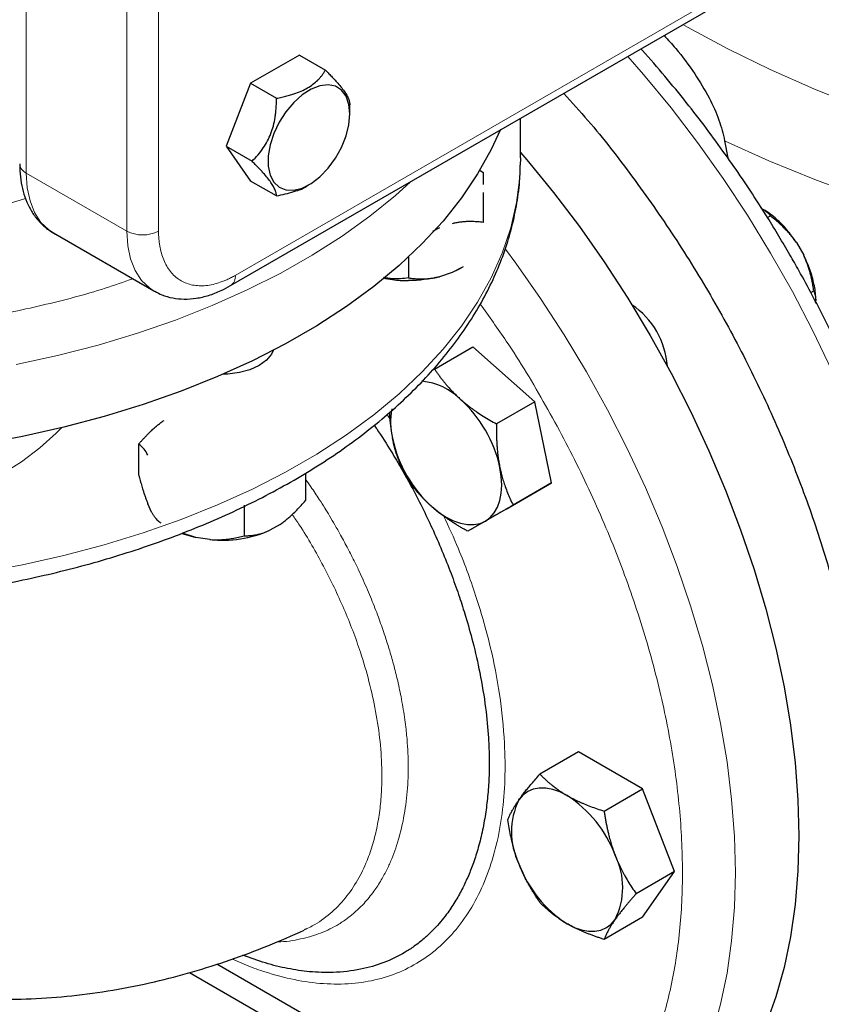
# Model space of a CAD drawing. Units: millimetres. Extents: x 0 to 420, y 0 to 297.
# Drawn here: x 352 to 357, y 99 to 105 of the extents above; entities that cross this region are included whole.
import ezdxf

# ---------------------------------------------------------------- set-up
doc = ezdxf.new("R2010")
doc.units = ezdxf.units.MM

msp = doc.modelspace()

# ---------------------------------------------------------------- linework, layer by layer
at = {"color": 8, "linetype": 'Continuous', "lineweight": 18}
for p, q in [((351.60659, 108.00116), (351.60659, 104.12259)), ((352.27834, 107.61336), (352.27834, 103.7348)), ((352.49047, 107.61336), (352.49047, 103.7348)), ((353.00313, 103.43875), (356.36188, 105.37772)), ((351.60659, 104.12259), (352.27834, 103.7348)), ((354.01746, 102.50877), (354.03551, 102.48019))]:
    msp.add_line(p, q, dxfattribs=at)
at = {"color": 7, "linetype": 'Continuous', "lineweight": 25}
for p, q in [((352.97205, 103.37007), (356.33081, 105.30904)), ((353.43159, 104.91091), (353.10499, 104.72237)), ((353.43159, 104.91091), (353.605, 104.8108)), ((353.10499, 104.72237), (352.94169, 104.30148)), ((353.10499, 104.72237), (353.27835, 104.62229)), ((353.76826, 104.51748), (353.76826, 104.57897)), ((354.90958, 104.22407), (354.90958, 104.48859)), ((356.27263, 104.33879), (356.29319, 104.22502)), ((352.94169, 104.30148), (353.10499, 104.06914)), ((352.94169, 104.30148), (353.11497, 104.20145)), ((354.90958, 104.22407), (354.90942, 104.20063)), ((354.63717, 104.14266), (354.65953, 104.12534)), ((353.27823, 103.96913), (353.10499, 104.06914)), ((353.48538, 104.03818), (353.49465, 104.04353)), ((356.55974, 103.82426), (356.57907, 103.83542)), ((354.3675, 103.75595), (354.3216, 103.73243)), ((351.78784, 103.72197), (352.45959, 103.33418)), ((356.75217, 103.65806), (356.80071, 103.574)), ((354.15953, 103.56085), (354.15953, 103.42126)), ((354.52569, 103.49661), (354.45157, 103.45735)), ((354.45157, 103.45735), (354.3675, 103.42933)), ((356.84821, 103.32414), (356.86774, 103.33542)), ((354.3344, 102.81245), (354.59116, 102.96068)), ((355.00521, 102.59353), (354.59116, 102.96068)), ((354.3344, 102.81245), (354.31776, 102.80284)), ((355.00521, 102.59353), (354.74845, 102.44531)), ((355.11616, 102.05135), (355.00521, 102.59353)), ((352.35706, 102.31009), (352.35706, 102.10595)), ((353.47241, 102.11554), (353.47241, 101.93342)), ((354.81305, 101.87631), (355.11616, 102.05135)), ((355.11616, 102.05135), (354.8594, 101.90313)), ((352.44433, 101.85668), (352.41921, 101.91081)), ((353.06417, 101.69775), (353.06417, 101.90188)), ((354.81305, 101.87631), (354.55629, 101.72809)), ((353.30261, 101.77416), (353.23397, 101.73453)), ((352.64502, 101.71397), (352.73844, 101.68689)), ((352.73844, 101.68689), (352.65043, 101.71599)), ((352.83221, 101.67239), (352.73844, 101.68689)), ((355.29549, 100.25284), (355.03873, 100.10461)), ((355.72415, 100.00538), (355.29549, 100.25284)), ((355.46739, 99.85715), (355.72415, 100.00538)), ((355.93848, 99.45296), (355.72415, 100.00538)), ((355.93848, 99.45296), (355.68172, 99.30474)), ((355.72415, 99.14801), (355.93848, 99.45296)), ((355.72415, 99.14801), (355.46739, 98.99979)), ((353.47857, 99.07086), (353.46296, 99.06335)), ((354.08146, 98.14074), (352.87981, 98.83444)), ((353.94004, 98.0591), (352.69607, 98.77723))]:
    msp.add_line(p, q, dxfattribs=at)
at = {"color": 8, "linetype": 'Continuous', "lineweight": 18, "flags": 128}
for points in [[(355.99389, 105.11455), (356.0243, 105.09731), (356.29448, 104.95218), (356.5764, 104.81469), (356.86941, 104.68516), (357.17285, 104.5639)], [(355.62536, 104.9018), (355.73125, 104.78047), (355.91475, 104.55772), (356.09193, 104.32626), (356.26218, 104.08692), (356.42489, 103.84052), (356.5795, 103.58795), (356.72545, 103.33007), (356.86224, 103.06781), (356.98939, 102.80208)], [(356.27263, 104.33879), (356.56899, 104.20458), (356.87587, 104.07849), (357.19262, 103.96082)], [(354.90942, 104.20063), (354.90464, 104.09579), (354.88271, 103.92518), (354.8433, 103.75563), (354.78656, 103.58772), (354.7127, 103.42205), (354.62196, 103.2592), (354.51467, 103.09973), (354.39121, 102.94422), (354.252, 102.7932), (354.09754, 102.6472), (353.92837, 102.50675), (353.74508, 102.37232), (353.54832, 102.2444), (353.33878, 102.12344), (353.11719, 102.00985), (352.88434, 101.90404), (352.64103, 101.80638), (352.38814, 101.71721), (352.12653, 101.63685), (351.85714, 101.56558), (351.58091, 101.50364), (351.29881, 101.45126)], [(354.17292, 104.06332), (354.07316, 103.97312), (353.90184, 103.83354), (353.71649, 103.70006), (353.51778, 103.57315), (353.30638, 103.45326), (353.08306, 103.34081), (352.84859, 103.2362), (352.6038, 103.13979), (352.34954, 103.05192), (352.08671, 102.9729), (351.81624, 102.903), (351.53907, 102.84248)], [(351.60659, 104.12259), (351.61289, 104.02455), (351.63165, 103.93577), (351.6625, 103.85806), (351.70481, 103.79302), (351.75771, 103.74195), (351.78784, 103.72197)], [(352.27834, 103.7348), (352.28464, 103.63675), (352.3034, 103.54797), (352.33425, 103.47027), (352.37656, 103.40522), (352.42946, 103.35416), (352.46381, 103.3318)], [(354.80787, 103.6144), (354.87817, 103.51926), (355.0433, 103.28361), (355.2008, 103.04112), (355.35009, 102.79266), (355.49062, 102.53914), (355.62188, 102.28149), (355.74339, 102.02065), (355.85471, 101.75757), (355.95543, 101.49321), (356.04518, 101.22853), (356.12364, 100.9645), (356.19052, 100.70209), (356.24558, 100.44225), (356.28861, 100.18592), (356.31946, 99.93405), (356.33801, 99.68756), (356.3442, 99.44734), (356.33801, 99.21426), (356.31946, 98.98919), (356.28861, 98.77294), (356.24558, 98.5663), (356.19052, 98.37002)], [(351.8411, 102.41905), (351.80615, 102.38281), (351.69776, 102.28459), (351.57494, 102.19219), (351.43865, 102.10633), (351.28991, 102.02765), (351.12986, 101.95675), (350.95972, 101.89417), (350.78077, 101.8404), (350.59439, 101.79583), (350.40199, 101.76081), (350.29673, 101.74604)]]:
    msp.add_lwpolyline(points, dxfattribs=at)
at = {"color": 7, "linetype": 'Continuous', "lineweight": 25, "flags": 128}
for points in [[(353.76826, 104.51748), (353.76186, 104.58172), (353.74297, 104.63557), (353.71246, 104.67651), (353.67176, 104.70262), (353.62279, 104.71269), (353.56782, 104.70625), (353.50942, 104.6836), (353.45034, 104.64579), (353.39332, 104.59459), (353.34104, 104.53241), (353.29594, 104.46213), (353.26013, 104.38706), (353.23528, 104.3107), (353.22256, 104.23662), (353.22256, 104.16829), (353.23528, 104.1089), (353.26013, 104.06123), (353.29594, 104.0275), (353.34104, 104.0093), (353.39332, 104.00748), (353.45034, 104.02211), (353.50942, 104.05252), (353.56782, 104.09729), (353.62279, 104.15431), (353.67176, 104.22093), (353.71246, 104.29403), (353.74297, 104.37019), (353.76186, 104.44586), (353.76826, 104.51748)], [(354.77413, 104.41412), (354.7127, 104.27942), (354.62196, 104.11657), (354.51467, 103.9571), (354.39121, 103.80159), (354.252, 103.65057), (354.09754, 103.50457), (353.92837, 103.36412), (353.74508, 103.22969), (353.54832, 103.10177), (353.33878, 102.98081), (353.11719, 102.86722), (352.88434, 102.76141), (352.64103, 102.66375), (352.38814, 102.57458), (352.12653, 102.49422), (351.85714, 102.42294), (351.58091, 102.36101), (351.29881, 102.30863)], [(354.90958, 104.26091), (354.95168, 104.21152), (355.13026, 103.99212), (355.30243, 103.76418), (355.46757, 103.52854), (355.62507, 103.28604), (355.77436, 103.03758), (355.91489, 102.78406), (356.04615, 102.52641), (356.16766, 102.26557), (356.27897, 102.00249), (356.37969, 101.73813), (356.46945, 101.47345), (356.54791, 101.20942), (356.61479, 100.94701), (356.66984, 100.68717), (356.71287, 100.43084), (356.74372, 100.17898), (356.76228, 99.93248), (356.76847, 99.69226)], [(354.51481, 103.48829), (354.49344, 103.47665), (354.45157, 103.45735)], [(353.25719, 102.9374), (353.2451, 102.91239), (353.21109, 102.87163), (353.16222, 102.83625), (353.10095, 102.80804), (353.03033, 102.78841), (352.95392, 102.77834), (352.92071, 102.7771)], [(354.67469, 101.79647), (354.70671, 101.82014), (354.73368, 101.85119), (354.75516, 101.88909), (354.77077, 101.93317), (354.78024, 101.9827), (354.78342, 102.03682), (354.78024, 102.09461), (354.77077, 102.15508)], [(354.31611, 101.89252), (354.36373, 101.85409), (354.41219, 101.82245), (354.46064, 101.79814), (354.50827, 101.78159), (354.55425, 101.77307), (354.5978, 101.77273), (354.63818, 101.78057), (354.67469, 101.79647)], [(355.2199, 99.96174), (355.17145, 99.98605), (355.12382, 100.0026), (355.07784, 100.01112), (355.03429, 100.01146), (354.99391, 100.00362), (354.9574, 99.98772), (354.92539, 99.96405), (354.89841, 99.933)], [(356.76847, 99.69226), (356.76228, 99.45919), (356.74372, 99.23411), (356.71287, 99.01786), (356.66984, 98.81122), (356.61479, 98.61495), (356.54791, 98.42975), (356.46945, 98.25631), (356.37969, 98.09526), (356.27897, 97.94719), (356.16766, 97.81263), (356.04615, 97.69208), (355.91489, 97.58598), (355.77436, 97.49472), (355.77416, 97.4946)], [(355.2199, 99.10437), (355.26836, 99.08007), (355.31599, 99.06352), (355.36197, 99.055), (355.40552, 99.05465), (355.44589, 99.0625), (355.4824, 99.07839), (355.51442, 99.10207), (355.5414, 99.13312)]]:
    msp.add_lwpolyline(points, dxfattribs=at)
at = {"color": 8, "linetype": 'Continuous', "lineweight": 18}
for centre, radius, start, end in [((351.63773, 104.19131), 0.07545, 185.696492, 245.623136), ((352.38441, 103.93951), 0.23056, 242.6102, 297.390128), ((352.92792, 103.43138), 0.07556, 305.950682, 5.598614)]:
    msp.add_arc(centre, radius, start, end, dxfattribs=at)
at = {"color": 7, "linetype": 'Continuous', "lineweight": 25}
for centre, radius, start, end in [((355.35224, 102.79381), 0.53885, 3.941043, 56.058221), ((354.21405, 102.31672), 0.41524, 44.88323, 84.962196), ((353.92835, 101.97181), 0.86212, 12.273089, 47.726911), ((354.54838, 102.45992), 0.50745, 170.293488, 192.835552), ((354.89601, 102.53044), 0.86211, 192.272684, 227.727316), ((352.91722, 102.45253), 0.78476, 263.781105, 293.804981), ((355.32712, 99.71865), 0.47931, 153.436529, 206.563471), ((354.78534, 99.28322), 0.80575, 20.227059, 57.362006), ((355.11268, 99.34746), 0.47931, 333.436554, 26.563446), ((355.65447, 99.7829), 0.80576, 200.227287, 237.362046)]:
    msp.add_arc(centre, radius, start, end, dxfattribs=at)
at = {"color": 8, "linetype": 'Continuous', "lineweight": 18}
for points, knots in [([(356.84458, 105.95114), (357.00348, 105.8793), (357.34845, 105.72333), (357.92814, 105.52282), (358.56631, 105.34405), (359.2327, 105.20299), (359.91949, 105.09992), (360.6205, 105.0361), (361.32893, 105.01208), (362.03804, 105.02809), (362.74106, 105.08399), (363.43129, 105.17922), (364.10205, 105.31293), (364.74725, 105.48366), (365.35956, 105.69046), (365.93752, 105.92877), (366.2853, 106.11361), (366.45919, 106.20603)], [0, 0, 0, 0, 0.0574905, 0.1248126, 0.1921346, 0.2594568, 0.326779, 0.3941011, 0.4614231, 0.5287452, 0.5960673, 0.6633896, 0.7307118, 0.7980337, 0.8653559, 0.932678, 1, 1, 1, 1]), ([(351.6024, 103.95216), (351.5025, 103.92178), (351.26437, 103.84936), (350.87124, 103.77209), (350.576, 103.74149), (350.43453, 103.72683)], [0, 0, 0, 0, 0.2734749, 0.6518576, 1, 1, 1, 1]), ([(352.49047, 103.7348), (352.4905, 103.72996), (352.49056, 103.7203), (352.49104, 103.70605), (352.4918, 103.692), (352.49288, 103.67816), (352.49427, 103.66454), (352.49596, 103.65113), (352.49796, 103.63793), (352.50257, 103.61202), (352.51175, 103.57495), (352.52874, 103.52999), (352.55027, 103.4898), (352.58479, 103.44325), (352.63828, 103.39881), (352.70349, 103.3747), (352.76106, 103.36807), (352.80662, 103.36951), (352.85406, 103.37727), (352.89482, 103.38903), (352.92788, 103.40148), (352.95285, 103.41235), (352.97795, 103.42463), (352.99472, 103.43404), (353.00312, 103.43875)], [0, 0, 0, 0, 0.0156647, 0.0313018, 0.0469208, 0.0625311, 0.0781421, 0.0937634, 0.1094043, 0.1250743, 0.1875758, 0.2501015, 0.312603, 0.3751287, 0.5000046, 0.6248805, 0.687382, 0.7499078, 0.8124092, 0.874935, 0.9062345, 0.9374614, 0.9686914, 1, 1, 1, 1]), ([(352.31817, 103.41583), (352.25711, 103.39423), (352.06386, 103.32589), (351.71477, 103.23538), (351.27695, 103.14445), (350.82468, 103.0809), (350.4077, 103.04327), (350.14166, 103.03878), (350.0306, 103.03691)], [0, 0, 0, 0, 0.0892002, 0.2823064, 0.4754125, 0.6685186, 0.8616247, 1, 1, 1, 1]), ([(354.63942, 103.24714), (354.69828, 103.1653), (354.85455, 102.94804), (355.08094, 102.5706), (355.31703, 102.12408), (355.52072, 101.66641), (355.69087, 101.20457), (355.82495, 100.74389), (355.9214, 100.29015), (355.9791, 99.84889), (355.99725, 99.42558), (355.97562, 99.02547), (355.91459, 98.65341), (355.81479, 98.31405), (355.67747, 98.0116), (355.50442, 97.74966), (355.29763, 97.53164), (355.0598, 97.35993), (354.7935, 97.23773), (354.50351, 97.16205), (354.29283, 97.15479), (354.18753, 97.15117)], [0, 0, 0, 0, 0.0324718, 0.0862107, 0.1399901, 0.1937265, 0.2474654, 0.3012448, 0.3549812, 0.4087201, 0.4624994, 0.5162358, 0.5699747, 0.6237542, 0.6774906, 0.7312295, 0.7850088, 0.8387453, 0.8924842, 0.946263, 1, 1, 1, 1]), ([(353.47241, 102.07605), (353.4844, 102.0591), (353.51597, 102.01448), (353.55841, 101.95002), (353.59971, 101.88507), (353.63434, 101.82846), (353.66986, 101.76828), (353.71158, 101.69459), (353.75449, 101.61466), (353.79287, 101.53895), (353.81558, 101.49199), (353.83587, 101.44916), (353.85718, 101.40298), (353.88568, 101.33821), (353.91205, 101.27534), (353.93638, 101.21443), (353.95879, 101.15553), (353.97937, 101.09866), (354.00251, 101.03143), (354.02879, 100.94963), (354.05793, 100.84926), (354.08613, 100.73884), (354.11272, 100.61583), (354.13098, 100.50821), (354.1445, 100.40523), (354.15296, 100.31737), (354.15997, 100.18747), (354.15798, 100.03223), (354.13822, 99.85099), (354.10194, 99.68524), (354.05872, 99.55948), (354.01684, 99.46622), (353.97755, 99.39313), (353.92681, 99.3155), (353.87077, 99.24679), (353.812, 99.18837), (353.75604, 99.14207), (353.67847, 99.08952), (353.57514, 99.03807), (353.43765, 98.99966), (353.33927, 98.98265), (353.28432, 98.98423), (353.28329, 98.98426)], [0, 0, 0, 0, 0.0130785, 0.034431, 0.0485617, 0.0615574, 0.0762581, 0.0926582, 0.115098, 0.1337857, 0.1467086, 0.1484452, 0.1641461, 0.1793648, 0.1941021, 0.2083595, 0.2221382, 0.2354395, 0.2482653, 0.2693482, 0.2929737, 0.3191287, 0.3478014, 0.3812314, 0.3974512, 0.4239118, 0.4470876, 0.4967872, 0.5466047, 0.5989778, 0.6464975, 0.6708811, 0.6985911, 0.7296322, 0.7664975, 0.7926429, 0.8193801, 0.8460372, 0.8958142, 0.9456595, 0.9989782, 1, 1, 1, 1]), ([(354.39526, 101.83124), (354.42898, 101.75818), (354.51332, 101.57545), (354.61795, 101.28153), (354.71271, 100.95476), (354.77486, 100.63001), (354.804, 100.33413), (354.80768, 100.06819), (354.78967, 99.83927), (354.75008, 99.62618), (354.68965, 99.43039), (354.60935, 99.25336), (354.5094, 99.09757), (354.39057, 98.96558), (354.25424, 98.85845), (354.10266, 98.7774), (353.93712, 98.72383), (353.7592, 98.69825), (353.5708, 98.70152), (353.3755, 98.73122), (353.19966, 98.78086), (353.06898, 98.82877), (353.00505, 98.85883), (352.98437, 98.86855)], [0, 0, 0, 0, 0.0398316, 0.0996199, 0.1576175, 0.2160164, 0.278172, 0.3263803, 0.374579, 0.4224637, 0.4707659, 0.5193746, 0.5677799, 0.6165571, 0.6653753, 0.7141011, 0.7625462, 0.8110245, 0.8595984, 0.9078097, 0.9553947, 0.9855707, 1, 1, 1, 1]), ([(353.38385, 101.8406), (353.4, 101.817), (353.47635, 101.70538), (353.59562, 101.49476), (353.73378, 101.20965), (353.83197, 100.95029), (353.89948, 100.72089), (353.944, 100.52098), (353.97331, 100.31932), (353.98386, 100.14474), (353.98141, 99.997), (353.97123, 99.87447), (353.9522, 99.75393), (353.92357, 99.63668), (353.88128, 99.51428), (353.82132, 99.39068), (353.73942, 99.27132), (353.6383, 99.16895), (353.54917, 99.10348), (353.49175, 99.07695), (353.47857, 99.07086)], [0, 0, 0, 0, 0.0220856, 0.1044614, 0.1878532, 0.2722689, 0.3293159, 0.3884238, 0.4495965, 0.5128343, 0.5534033, 0.5953475, 0.6386652, 0.6833573, 0.7294257, 0.7889362, 0.8505962, 0.9144055, 0.9803634, 1, 1, 1, 1])]:
    msp.add_open_spline(points, degree=3, knots=knots, dxfattribs=at)
at = {"color": 7, "linetype": 'Continuous', "lineweight": 25}
for points, knots in [([(355.86816, 105.04196), (355.89425, 105.01325), (355.96712, 104.93305), (356.07085, 104.79394), (356.16828, 104.63276), (356.23819, 104.48128), (356.26153, 104.3847), (356.27263, 104.33879)], [0, 0, 0, 0, 0.141527, 0.3953548, 0.6205141, 0.8196226, 1, 1, 1, 1]), ([(356.59988, 97.74199), (356.61027, 97.74738), (356.67277, 97.77976), (356.77983, 97.85378), (356.91527, 97.96105), (357.0374, 98.0791), (357.14736, 98.20434), (357.24862, 98.34077), (357.3409, 98.48794), (357.42386, 98.64545), (357.4972, 98.8128), (357.56067, 98.98943), (357.61407, 99.17477), (357.65725, 99.36819), (357.69014, 99.56906), (357.71268, 99.77674), (357.72488, 99.99057), (357.72678, 100.20988), (357.71844, 100.43403), (357.69999, 100.66235), (357.67154, 100.89417), (357.63327, 101.1288), (357.58537, 101.3655), (357.52809, 101.60351), (357.46173, 101.84195), (357.38673, 102.07981), (357.30368, 102.31575), (357.21362, 102.54765), (357.11886, 102.771), (357.0253, 102.97478), (356.93919, 103.15036), (356.85564, 103.31199), (356.78034, 103.45052), (356.68113, 103.62526), (356.59052, 103.77619), (356.48367, 103.94488), (356.39014, 104.08668), (356.27502, 104.25262), (356.15033, 104.42303), (356.01588, 104.59715), (355.87285, 104.77088), (355.77135, 104.89001), (355.71674, 104.94901), (355.7134, 104.95262)], [0, 0, 0, 0, 0.00582472, 0.03502639, 0.06456964, 0.09142589, 0.11841103, 0.14554511, 0.17283538, 0.20027561, 0.2278493, 0.25553343, 0.28330216, 0.31112986, 0.33899371, 0.36687371, 0.39475401, 0.42261904, 0.45045848, 0.47826469, 0.50603016, 0.53374701, 0.56140492, 0.58898933, 0.61647776, 0.64383216, 0.67098453, 0.69779784, 0.72395684, 0.74853861, 0.76906798, 0.78588592, 0.80603126, 0.81881545, 0.84926369, 0.86153128, 0.88189332, 0.90300529, 0.92562444, 0.94920008, 0.97351036, 0.99837857, 1, 1, 1, 1]), ([(353.27835, 104.62229), (353.28447, 104.62349), (353.29656, 104.62587), (353.31431, 104.6297), (353.33152, 104.6337), (353.34819, 104.63789), (353.36434, 104.64228), (353.38001, 104.6469), (353.40696, 104.65548), (353.44361, 104.66923), (353.48636, 104.69077), (353.52355, 104.71535), (353.54984, 104.73866), (353.5686, 104.75888), (353.58186, 104.77532), (353.59414, 104.79267), (353.60133, 104.80468), (353.605, 104.8108)], [0, 0, 0, 0, 0.040183, 0.0794427, 0.1178553, 0.1555049, 0.1924839, 0.2288931, 0.2648416, 0.3838712, 0.5000993, 0.6161013, 0.7349454, 0.7982375, 0.863167, 0.9302688, 1, 1, 1, 1]), ([(353.605, 104.8108), (353.60907, 104.80672), (353.6171, 104.79865), (353.62875, 104.78677), (353.63992, 104.77522), (353.65061, 104.76399), (353.66083, 104.75307), (353.67058, 104.74244), (353.68707, 104.72408), (353.70852, 104.69884), (353.73132, 104.66888), (353.74847, 104.64198), (353.75816, 104.62239), (353.76346, 104.60795), (353.76627, 104.5975), (353.76797, 104.58758), (353.76816, 104.58156), (353.76826, 104.57849)], [0, 0, 0, 0, 0.0401732, 0.0794285, 0.1178419, 0.1554977, 0.1924881, 0.228914, 0.2648844, 0.3838205, 0.4999372, 0.6160515, 0.7349902, 0.7982468, 0.863157, 0.9302557, 1, 1, 1, 1]), ([(355.1979, 104.65503), (355.25205, 104.59528), (355.41151, 104.41937), (355.65948, 104.09881), (355.9392, 103.69972), (356.19654, 103.28128), (356.42996, 102.84928), (356.63697, 102.40743), (356.81563, 101.96009), (356.96421, 101.51154), (357.08129, 101.06611), (357.16573, 100.62809), (357.21672, 100.20169), (357.23377, 99.79103), (357.21672, 99.40005), (357.16573, 99.03253), (357.08129, 98.692), (356.96421, 98.38175), (356.81563, 98.10475), (356.63697, 97.86367), (356.42993, 97.66091), (356.19664, 97.49805), (355.93881, 97.3781), (355.67275, 97.30028), (355.48472, 97.28435), (355.3971, 97.27693)], [0, 0, 0, 0, 0.022971, 0.06764, 0.1123091, 0.1569781, 0.2016471, 0.246316, 0.2909851, 0.3356541, 0.3803231, 0.4249921, 0.4696612, 0.5143302, 0.5589992, 0.6036682, 0.6483371, 0.6930062, 0.7376752, 0.7823442, 0.8270132, 0.8716822, 0.9163512, 0.9610203, 1, 1, 1, 1]), ([(353.11497, 104.20145), (353.115, 104.20147), (353.12893, 104.2154), (353.15515, 104.24362), (353.18981, 104.28893), (353.21863, 104.33622), (353.24133, 104.38612), (353.25861, 104.4392), (353.26822, 104.48614), (353.27354, 104.5255), (353.27636, 104.55677), (353.27806, 104.58915), (353.27825, 104.61111), (353.27835, 104.6223)], [0, 0, 0, 0, 0.0002805, 0.1369712, 0.2650033, 0.3839522, 0.5000807, 0.6161868, 0.7351096, 0.7983425, 0.863225, 0.9302919, 1, 1, 1, 1]), ([(349.90953, 101.23192), (350.00609, 101.23282), (350.14155, 101.23408), (350.34106, 101.24249), (350.51063, 101.25252), (350.7119, 101.26928), (350.92184, 101.29203), (351.13977, 101.32155), (351.36207, 101.35803), (351.58645, 101.40163), (351.81099, 101.45241), (352.03416, 101.51038), (352.25463, 101.57548), (352.47128, 101.64763), (352.6831, 101.72671), (352.8892, 101.81257), (353.08874, 101.90505), (353.281, 102.00396), (353.46528, 102.1091), (353.64095, 102.22027), (353.8074, 102.33723), (353.96405, 102.45973), (354.11037, 102.58751), (354.24585, 102.72031), (354.37, 102.85781), (354.48238, 102.99971), (354.58254, 103.14567), (354.67009, 103.29533), (354.74467, 103.44833), (354.80591, 103.60429), (354.85366, 103.76283), (354.88696, 103.92361), (354.90588, 104.06907), (354.90726, 104.16088), (354.90782, 104.19831)], [0, 0, 0, 0, 0.0375224, 0.05264, 0.0777326, 0.1037495, 0.1316238, 0.1606765, 0.1906348, 0.2212801, 0.2524591, 0.2840583, 0.3159925, 0.3481976, 0.3806241, 0.413233, 0.4459935, 0.4788801, 0.5118731, 0.544954, 0.578108, 0.6113161, 0.6445633, 0.6778345, 0.7111137, 0.7443863, 0.7776391, 0.8108648, 0.8440628, 0.8772443, 0.9104352, 0.9436792, 0.9770356, 1, 1, 1, 1]), ([(353.27823, 103.96913), (353.2782, 103.97088), (353.27813, 103.97434), (353.27759, 103.97982), (353.27669, 103.98544), (353.27541, 103.99124), (353.27373, 103.99723), (353.27165, 104.00344), (353.26724, 104.01482), (353.25851, 104.03272), (353.24125, 104.05947), (353.21857, 104.08956), (353.1949, 104.11722), (353.17332, 104.14106), (353.15527, 104.16031), (353.13581, 104.18049), (353.122, 104.19437), (353.11497, 104.20145)], [0, 0, 0, 0, 0.0401847, 0.079451, 0.1178748, 0.1555405, 0.1925403, 0.228975, 0.2649536, 0.3838942, 0.5000191, 0.6160736, 0.7349513, 0.7982328, 0.8631576, 0.9302608, 1, 1, 1, 1]), ([(351.56366, 104.18424), (351.56352, 104.16854), (351.56314, 104.12485), (351.57186, 104.05658), (351.58959, 103.98016), (351.61711, 103.909), (351.65399, 103.84426), (351.70036, 103.78764), (351.75009, 103.74416), (351.78599, 103.7234), (351.80104, 103.71469)], [0, 0, 0, 0, 0.07717386, 0.21474516, 0.35316389, 0.49148845, 0.6289328, 0.76535763, 0.90160332, 1, 1, 1, 1]), ([(354.65953, 104.12534), (354.65953, 104.12411), (354.65953, 104.12169), (354.65951, 104.11744), (354.65949, 104.11278), (354.65948, 104.10764), (354.65947, 104.10202), (354.65949, 104.09588), (354.65951, 104.08921), (354.65955, 104.08197), (354.6596, 104.07414), (354.65964, 104.06568), (354.65967, 104.05662), (354.65965, 104.05003), (354.65964, 104.04673)], [0, 0, 0, 0, 0.0917891, 0.1813614, 0.2688813, 0.3545304, 0.4385083, 0.5210327, 0.6023391, 0.6826809, 0.7623275, 0.8415634, 0.9206853, 1, 1, 1, 1]), ([(353.27823, 103.96913), (353.31748, 103.97821), (353.39148, 103.99533), (353.46276, 104.02072), (353.48534, 104.03817), (353.48537, 104.03819)], [0, 0, 0, 0, 0.5301344, 0.9994375, 1, 1, 1, 1]), ([(354.65963, 103.99323), (354.65964, 103.98943), (354.65966, 103.98182), (354.65964, 103.96991), (354.65961, 103.95764), (354.65957, 103.94495), (354.65953, 103.93183), (354.6595, 103.91827), (354.65948, 103.90425), (354.65947, 103.88975), (354.65947, 103.87476), (354.65948, 103.85926), (354.6595, 103.84324), (354.65951, 103.82669), (354.65953, 103.8096), (354.65953, 103.79794), (354.65953, 103.79204)], [0, 0, 0, 0, 0.0679782, 0.1357861, 0.2036181, 0.2716636, 0.3401058, 0.4091205, 0.4788754, 0.5495292, 0.6212309, 0.6941201, 0.7683265, 0.8439699, 0.9211606, 1, 1, 1, 1]), ([(356.51396, 103.88703), (356.51975, 103.88429), (356.54952, 103.87017), (356.56588, 103.85092), (356.57907, 103.83542)], [0, 0, 0, 0, 0.1944992, 1, 1, 1, 1]), ([(356.75217, 103.65806), (356.73166, 103.68713), (356.69065, 103.74527), (356.61898, 103.81632), (356.56316, 103.86223), (356.53232, 103.87733), (356.52668, 103.88009)], [0, 0, 0, 0, 0.31014553, 0.62028979, 0.93043746, 1, 1, 1, 1]), ([(354.65953, 103.79204), (354.65343, 103.79284), (354.64137, 103.79442), (354.62322, 103.79618), (354.60526, 103.79744), (354.58745, 103.79816), (354.56977, 103.79834), (354.5496, 103.79789), (354.52695, 103.7965), (354.50176, 103.79369), (354.4767, 103.78968), (354.45992, 103.78587), (354.45157, 103.78397)], [0, 0, 0, 0, 0.0930533, 0.1840344, 0.2731085, 0.3604578, 0.4462819, 0.5307985, 0.6511935, 0.7689029, 0.8848434, 1, 1, 1, 1]), ([(356.75217, 103.65806), (356.74896, 103.66265), (356.74255, 103.67182), (356.73247, 103.68527), (356.72205, 103.6985), (356.71123, 103.71153), (356.7, 103.7244), (356.68836, 103.73713), (356.67066, 103.7556), (356.64603, 103.77941), (356.61357, 103.80806), (356.59073, 103.82617), (356.57907, 103.83542)], [0, 0, 0, 0, 0.0664348, 0.1329842, 0.1998442, 0.267205, 0.3352498, 0.4041535, 0.4740819, 0.6428892, 0.8177016, 1, 1, 1, 1]), ([(356.86774, 103.33542), (356.86668, 103.34287), (356.86458, 103.3576), (356.8609, 103.37948), (356.85685, 103.40089), (356.85238, 103.42186), (356.84748, 103.44242), (356.8413, 103.46571), (356.83355, 103.49157), (356.82378, 103.51979), (356.813, 103.54729), (356.80479, 103.56511), (356.80071, 103.574)], [0, 0, 0, 0, 0.0922918, 0.1825439, 0.2709172, 0.3575891, 0.4427538, 0.5266227, 0.6481252, 0.7668847, 0.8838398, 1, 1, 1, 1]), ([(356.88024, 103.26762), (356.88067, 103.27392), (356.88302, 103.30819), (356.87117, 103.37951), (356.84547, 103.47712), (356.81563, 103.5417), (356.80071, 103.574)], [0, 0, 0, 0, 0.0697844, 0.3798563, 0.6899267, 1, 1, 1, 1]), ([(353.99055, 103.42187), (354.01122, 103.41738), (354.06545, 103.40558), (354.12357, 103.40418), (354.15953, 103.40332)], [0, 0, 0, 0, 0.381259, 1, 1, 1, 1]), ([(354.15953, 103.42126), (354.12473, 103.417), (354.07132, 103.41048), (354.01311, 103.42027), (353.99283, 103.42368)], [0, 0, 0, 0, 0.6516429, 1, 1, 1, 1]), ([(354.15953, 103.42126), (354.16558, 103.42047), (354.17754, 103.4189), (354.19554, 103.41715), (354.21335, 103.41589), (354.23101, 103.41517), (354.24856, 103.41497), (354.2687, 103.41539), (354.29144, 103.41675), (354.31684, 103.41957), (354.34214, 103.42359), (354.35906, 103.42742), (354.3675, 103.42933)], [0, 0, 0, 0, 0.09229184, 0.18254394, 0.27091724, 0.35758909, 0.44275378, 0.52662271, 0.64812518, 0.76688469, 0.88383976, 1, 1, 1, 1]), ([(352.46592, 103.33226), (352.48134, 103.32382), (352.51867, 103.3034), (352.58515, 103.28576), (352.66234, 103.27785), (352.74308, 103.28377), (352.82542, 103.30318), (352.90232, 103.33188), (352.95061, 103.35901), (352.97193, 103.37099)], [0, 0, 0, 0, 0.1036684, 0.2508913, 0.4013017, 0.5559054, 0.7140689, 0.8738, 1, 1, 1, 1]), ([(356.86774, 103.33542), (356.87456, 103.3163), (356.88306, 103.29249), (356.8804, 103.25962), (356.87987, 103.25314)], [0, 0, 0, 0, 0.802913, 1, 1, 1, 1]), ([(354.3344, 102.81246), (354.33864, 102.80612), (354.34704, 102.79357), (354.36007, 102.77504), (354.3733, 102.75693), (354.38681, 102.73923), (354.40065, 102.72189), (354.41718, 102.70209), (354.43663, 102.67999), (354.45944, 102.65587), (354.48317, 102.63242), (354.49989, 102.61731), (354.50827, 102.60974)], [0, 0, 0, 0, 0.0889878, 0.1763318, 0.2622406, 0.3469448, 0.4306967, 0.5137698, 0.6371848, 0.7584974, 0.8789878, 1, 1, 1, 1]), ([(354.50827, 102.60974), (354.51316, 102.60545), (354.52292, 102.59689), (354.53796, 102.58433), (354.55329, 102.57198), (354.56898, 102.55985), (354.58507, 102.54787), (354.6016, 102.53602), (354.62618, 102.519), (354.65965, 102.49711), (354.70298, 102.47074), (354.73313, 102.45388), (354.74845, 102.44531)], [0, 0, 0, 0, 0.0693329, 0.1383039, 0.2071691, 0.2761808, 0.3455853, 0.4156213, 0.4865176, 0.6532432, 0.8237614, 1, 1, 1, 1]), ([(354.03393, 102.52315), (354.03408, 102.51051), (354.0348, 102.4497), (354.04529, 102.39249), (354.05361, 102.34718)], [0, 0, 0, 0, 0.20787778, 1, 1, 1, 1]), ([(352.35706, 102.31009), (352.36204, 102.31579), (352.37189, 102.32707), (352.38671, 102.34343), (352.40137, 102.35914), (352.41591, 102.37419), (352.43036, 102.3886), (352.44682, 102.40438), (352.46532, 102.42121), (352.48588, 102.43865), (352.50635, 102.45483), (352.52004, 102.46452), (352.52686, 102.46935)], [0, 0, 0, 0, 0.0930533, 0.1840344, 0.2731085, 0.3604578, 0.4462819, 0.5307985, 0.6511935, 0.7689029, 0.8848434, 1, 1, 1, 1]), ([(353.93114, 102.43621), (353.9368, 102.42819), (353.97731, 102.37078), (354.03767, 102.27344), (354.11784, 102.13957), (354.18947, 102.01015), (354.26068, 101.87127), (354.32878, 101.72712), (354.39285, 101.57895), (354.45082, 101.43106), (354.50019, 101.29152), (354.54701, 101.14481), (354.59424, 100.97604), (354.64129, 100.7702), (354.67675, 100.55568), (354.6953, 100.36334), (354.70094, 100.20797), (354.69877, 100.07771), (354.69024, 99.95534), (354.67517, 99.83416), (354.65313, 99.71536), (354.62462, 99.60295), (354.59197, 99.5026), (354.55662, 99.41377), (354.51711, 99.33035), (354.47054, 99.24766), (354.41007, 99.15826), (354.35062, 99.08758), (354.30159, 99.03879), (354.27871, 99.01787), (354.25729, 98.99914), (354.23266, 98.97886), (354.19998, 98.95437), (354.16834, 98.93275), (354.10291, 98.8919), (353.99695, 98.84071), (353.83628, 98.79438), (353.66938, 98.7753), (353.50524, 98.78042), (353.35379, 98.80291), (353.20514, 98.83883), (353.10398, 98.87588), (353.05335, 98.89442)], [0, 0, 0, 0, 0.0045745, 0.0327556, 0.0529497, 0.0768772, 0.1012646, 0.1254323, 0.1512447, 0.177061, 0.2006924, 0.2221382, 0.2516912, 0.2868979, 0.3283297, 0.3644737, 0.3909144, 0.4148869, 0.4391268, 0.4632715, 0.4891333, 0.5150166, 0.5386564, 0.5600538, 0.5812336, 0.6043868, 0.6295144, 0.6624251, 0.6758409, 0.6840415, 0.6870257, 0.6984986, 0.709497, 0.7197526, 0.7292654, 0.7714888, 0.8137659, 0.8603145, 0.8984691, 0.9325244, 0.9662315, 1, 1, 1, 1]), ([(354.74845, 102.44531), (354.7483, 102.43644), (354.748, 102.41886), (354.748, 102.39282), (354.74836, 102.36729), (354.74912, 102.34223), (354.75029, 102.31757), (354.75214, 102.28928), (354.75493, 102.25759), (354.75909, 102.22272), (354.76425, 102.18852), (354.76859, 102.16624), (354.77077, 102.15508)], [0, 0, 0, 0, 0.0889856, 0.1763264, 0.262231, 0.3469298, 0.4306753, 0.5137409, 0.6371591, 0.7584774, 0.8789763, 1, 1, 1, 1]), ([(354.14224, 102.09524), (354.13887, 102.10207), (354.1322, 102.11563), (354.12268, 102.13617), (354.11362, 102.15668), (354.10505, 102.17723), (354.09694, 102.19789), (354.08804, 102.22211), (354.07866, 102.24999), (354.06921, 102.28181), (354.06073, 102.31409), (354.05598, 102.33614), (354.05361, 102.34719)], [0, 0, 0, 0, 0.0889856, 0.1763264, 0.262231, 0.3469298, 0.4306753, 0.5137409, 0.6371591, 0.7584774, 0.8789763, 1, 1, 1, 1]), ([(352.41921, 102.23742), (352.41075, 102.25152), (352.39359, 102.28012), (352.37305, 102.29985), (352.3611, 102.3075), (352.35706, 102.31009)], [0, 0, 0, 0, 0.3917814, 0.7943602, 1, 1, 1, 1]), ([(354.77077, 102.15508), (354.7721, 102.14874), (354.77476, 102.13609), (354.77917, 102.1174), (354.7839, 102.09895), (354.789, 102.08069), (354.79446, 102.06257), (354.8003, 102.04452), (354.80927, 102.01847), (354.82213, 101.9847), (354.83977, 101.94349), (354.85278, 101.91673), (354.8594, 101.90313)], [0, 0, 0, 0, 0.0693406, 0.1383187, 0.2071901, 0.2762074, 0.3456169, 0.4156572, 0.4865574, 0.6532667, 0.8237717, 1, 1, 1, 1]), ([(352.35706, 102.10595), (352.35887, 102.09925), (352.36244, 102.086), (352.36783, 102.06666), (352.37315, 102.04799), (352.37844, 102.03), (352.38368, 102.01266), (352.3897, 101.9934), (352.3965, 101.97253), (352.4041, 101.95053), (352.41164, 101.92983), (352.41669, 101.91713), (352.41921, 101.91081)], [0, 0, 0, 0, 0.0922918, 0.1825439, 0.2709172, 0.3575891, 0.4427538, 0.5266227, 0.6481252, 0.7668847, 0.8838398, 1, 1, 1, 1]), ([(354.31611, 101.89252), (354.31128, 101.89685), (354.30166, 101.90548), (354.28769, 101.91867), (354.27409, 101.93201), (354.26082, 101.94555), (354.24785, 101.95932), (354.23514, 101.97338), (354.21706, 101.99416), (354.19425, 102.0222), (354.16738, 102.05807), (354.15071, 102.08271), (354.14224, 102.09524)], [0, 0, 0, 0, 0.0693329, 0.1383039, 0.2071691, 0.2761808, 0.3455853, 0.4156213, 0.4865176, 0.6532432, 0.8237614, 1, 1, 1, 1]), ([(353.30261, 101.77416), (353.30655, 101.77692), (353.31443, 101.78243), (353.32622, 101.79125), (353.33801, 101.80047), (353.34981, 101.81014), (353.36166, 101.82026), (353.37358, 101.83086), (353.39115, 101.8471), (353.41443, 101.86997), (353.44346, 101.90051), (353.46263, 101.9223), (353.47241, 101.93342)], [0, 0, 0, 0, 0.0664348, 0.1329842, 0.1998442, 0.267205, 0.3352498, 0.4041535, 0.4740819, 0.6428892, 0.8177016, 1, 1, 1, 1]), ([(354.55629, 101.72809), (354.54853, 101.73239), (354.53316, 101.74092), (354.51061, 101.75396), (354.48868, 101.76704), (354.46736, 101.78023), (354.44658, 101.79357), (354.42301, 101.8093), (354.39697, 101.82759), (354.36885, 101.84866), (354.34181, 101.87019), (354.32469, 101.88507), (354.31611, 101.89252)], [0, 0, 0, 0, 0.0889878, 0.1763318, 0.2622406, 0.3469448, 0.4306967, 0.5137698, 0.6371848, 0.7584974, 0.8789878, 1, 1, 1, 1]), ([(354.8594, 101.90313), (354.85325, 101.89958), (354.84106, 101.89254), (354.82327, 101.88228), (354.80605, 101.87234), (354.7894, 101.86273), (354.77326, 101.8534), (354.75507, 101.84289), (354.7351, 101.83139), (354.7138, 101.81911), (354.69358, 101.8074), (354.68099, 101.80012), (354.67469, 101.79647)], [0, 0, 0, 0, 0.0889856, 0.1763264, 0.262231, 0.3469298, 0.4306753, 0.5137409, 0.6371591, 0.7584774, 0.8789763, 1, 1, 1, 1]), ([(352.44434, 101.85668), (352.44578, 101.85405), (352.44867, 101.8488), (352.45299, 101.8415), (352.45732, 101.83461), (352.46164, 101.82815), (352.46597, 101.8221), (352.47033, 101.81643), (352.47676, 101.80867), (352.48528, 101.79973), (352.4959, 101.79063), (352.50291, 101.78625), (352.50649, 101.78401)], [0, 0, 0, 0, 0.0664348, 0.1329842, 0.1998442, 0.267205, 0.3352498, 0.4041535, 0.4740819, 0.6428892, 0.8177016, 1, 1, 1, 1]), ([(354.67469, 101.79647), (354.67116, 101.79444), (354.66413, 101.79038), (354.65404, 101.78458), (354.6443, 101.77897), (354.63492, 101.77355), (354.62584, 101.7683), (354.61706, 101.7632), (354.6047, 101.75605), (354.58942, 101.74725), (354.57196, 101.73716), (354.56157, 101.73115), (354.55629, 101.72809)], [0, 0, 0, 0, 0.0693406, 0.1383187, 0.2071901, 0.2762074, 0.3456169, 0.4156572, 0.4865574, 0.6532667, 0.8237717, 1, 1, 1, 1]), ([(352.83221, 101.67239), (352.83759, 101.67204), (352.84837, 101.67134), (352.86448, 101.67085), (352.88059, 101.67077), (352.89672, 101.67113), (352.9129, 101.67192), (352.92917, 101.67312), (352.95317, 101.6755), (352.98498, 101.68001), (353.02462, 101.68766), (353.0508, 101.69434), (353.06417, 101.69775)], [0, 0, 0, 0, 0.0664348, 0.1329842, 0.1998442, 0.267205, 0.3352498, 0.4041535, 0.4740819, 0.6428892, 0.8177016, 1, 1, 1, 1]), ([(353.06417, 101.69775), (353.0691, 101.69779), (353.07887, 101.69788), (353.09356, 101.69861), (353.1081, 101.69981), (353.12252, 101.70152), (353.13685, 101.70375), (353.1533, 101.70695), (353.17186, 101.71145), (353.1926, 101.71778), (353.21326, 101.72529), (353.22708, 101.73146), (353.23397, 101.73453)], [0, 0, 0, 0, 0.0922918, 0.1825439, 0.2709172, 0.3575891, 0.4427538, 0.5266227, 0.6481252, 0.7668847, 0.8838398, 1, 1, 1, 1]), ([(354.89841, 99.933), (354.90096, 99.93659), (354.90604, 99.94376), (354.91411, 99.95474), (354.92247, 99.96589), (354.93118, 99.97725), (354.94025, 99.98886), (354.94972, 100.00075), (354.964, 100.01834), (354.98391, 100.04213), (355.0103, 100.07273), (355.02915, 100.09387), (355.03873, 100.10461)], [0, 0, 0, 0, 0.0693406, 0.1383187, 0.2071901, 0.2762074, 0.3456169, 0.4156572, 0.4865574, 0.6532667, 0.8237717, 1, 1, 1, 1]), ([(355.03873, 100.10461), (355.04318, 100.10001), (355.052, 100.09089), (355.06566, 100.07751), (355.07951, 100.06449), (355.09364, 100.05182), (355.10808, 100.03948), (355.12531, 100.02547), (355.14557, 100.00995), (355.16929, 99.99318), (355.19391, 99.97708), (355.21123, 99.96686), (355.2199, 99.96174)], [0, 0, 0, 0, 0.08898563, 0.17632639, 0.26223096, 0.34692983, 0.43067532, 0.51374093, 0.63715908, 0.75847745, 0.87897634, 1, 1, 1, 1]), ([(354.8244, 99.79966), (354.82575, 99.80306), (354.82841, 99.8098), (354.83287, 99.82015), (354.83762, 99.83058), (354.84274, 99.84116), (354.84822, 99.8519), (354.85507, 99.86464), (354.86356, 99.87947), (354.87411, 99.89668), (354.88558, 99.91444), (354.89412, 99.9268), (354.89841, 99.933)], [0, 0, 0, 0, 0.0889856, 0.1763264, 0.262231, 0.3469298, 0.4306753, 0.5137409, 0.6371591, 0.7584774, 0.8789763, 1, 1, 1, 1]), ([(355.2199, 99.96174), (355.22497, 99.95886), (355.23507, 99.9531), (355.25063, 99.94472), (355.26647, 99.93656), (355.28267, 99.92861), (355.29927, 99.92083), (355.31632, 99.91321), (355.34165, 99.90235), (355.37611, 99.88859), (355.42068, 99.87238), (355.45165, 99.86228), (355.46739, 99.85715)], [0, 0, 0, 0, 0.0693406, 0.1383187, 0.2071901, 0.2762074, 0.3456169, 0.4156572, 0.4865574, 0.6532667, 0.8237717, 1, 1, 1, 1]), ([(355.46739, 99.85715), (355.46874, 99.84813), (355.4714, 99.83026), (355.47584, 99.80378), (355.48059, 99.77781), (355.48571, 99.75232), (355.4912, 99.72723), (355.49806, 99.69845), (355.50652, 99.66619), (355.51704, 99.63068), (355.52854, 99.59587), (355.53711, 99.57318), (355.5414, 99.56181)], [0, 0, 0, 0, 0.0889878, 0.1763318, 0.2622406, 0.3469448, 0.4306967, 0.5137698, 0.6371848, 0.7584974, 0.8789878, 1, 1, 1, 1]), ([(354.89841, 99.50431), (354.89593, 99.51081), (354.89098, 99.52378), (354.88402, 99.54345), (354.8774, 99.56325), (354.87112, 99.58327), (354.86516, 99.60355), (354.85948, 99.62416), (354.85169, 99.65449), (354.84247, 99.69511), (354.83252, 99.74669), (354.82714, 99.78181), (354.8244, 99.79966)], [0, 0, 0, 0, 0.0693329, 0.1383039, 0.2071691, 0.2761808, 0.3455853, 0.4156213, 0.4865176, 0.6532432, 0.8237614, 1, 1, 1, 1]), ([(355.5414, 99.56181), (355.54395, 99.55534), (355.54902, 99.54245), (355.55706, 99.52341), (355.5654, 99.5046), (355.57411, 99.48599), (355.5832, 99.4675), (355.59269, 99.4491), (355.60699, 99.42252), (355.62687, 99.38806), (355.65327, 99.34598), (355.67214, 99.31864), (355.68172, 99.30474)], [0, 0, 0, 0, 0.0693329, 0.1383039, 0.2071691, 0.2761808, 0.3455853, 0.4156213, 0.4865176, 0.6532432, 0.8237614, 1, 1, 1, 1]), ([(355.03873, 99.24725), (355.03387, 99.25423), (355.02423, 99.26808), (355.01026, 99.28907), (354.99682, 99.31001), (354.9839, 99.331), (354.97147, 99.35208), (354.95756, 99.3768), (354.9425, 99.40525), (354.92668, 99.43769), (354.91187, 99.4706), (354.9029, 99.49306), (354.89841, 99.50431)], [0, 0, 0, 0, 0.0889878, 0.17633179, 0.26224063, 0.34694483, 0.4306967, 0.51376975, 0.63718477, 0.75849739, 0.87898777, 1, 1, 1, 1]), ([(355.68172, 99.30474), (355.67686, 99.29931), (355.66722, 99.28854), (355.65324, 99.2727), (355.63979, 99.25724), (355.62687, 99.24216), (355.61445, 99.22741), (355.60055, 99.2106), (355.58546, 99.19196), (355.56962, 99.17169), (355.55484, 99.15202), (355.54589, 99.13943), (355.5414, 99.13312)], [0, 0, 0, 0, 0.0889856, 0.1763264, 0.262231, 0.3469298, 0.4306753, 0.5137409, 0.6371591, 0.7584774, 0.8789763, 1, 1, 1, 1]), ([(355.2199, 99.10438), (355.21491, 99.1073), (355.20494, 99.11313), (355.19046, 99.12213), (355.17634, 99.13129), (355.16256, 99.14064), (355.14908, 99.15022), (355.13585, 99.16005), (355.11702, 99.17466), (355.09322, 99.19457), (355.06512, 99.22029), (355.04762, 99.23816), (355.03873, 99.24725)], [0, 0, 0, 0, 0.0693406, 0.1383187, 0.2071901, 0.2762074, 0.3456169, 0.4156572, 0.4865574, 0.6532667, 0.8237717, 1, 1, 1, 1]), ([(355.5414, 99.13312), (355.53892, 99.12956), (355.53396, 99.12247), (355.52698, 99.11211), (355.52034, 99.10196), (355.51406, 99.092), (355.50811, 99.08219), (355.50245, 99.07251), (355.49468, 99.05867), (355.48543, 99.04104), (355.47549, 99.01993), (355.47012, 99.00657), (355.46739, 98.99979)], [0, 0, 0, 0, 0.0693406, 0.1383187, 0.2071901, 0.2762074, 0.3456169, 0.4156572, 0.4865574, 0.6532667, 0.8237717, 1, 1, 1, 1]), ([(349.52581, 99.10918), (349.57221, 99.08232), (349.69027, 99.01396), (349.88921, 98.92048), (350.12076, 98.82727), (350.35966, 98.74978), (350.60493, 98.6876), (350.85621, 98.64126), (351.113, 98.61102), (351.37491, 98.59724), (351.64157, 98.60028), (351.91265, 98.62054), (352.18785, 98.65843), (352.45657, 98.71241), (352.71776, 98.78047), (352.97023, 98.86096), (353.2197, 98.95374), (353.38292, 99.02641), (353.46344, 99.06226)], [0, 0, 0, 0, 0.0392977, 0.0999991, 0.160965, 0.2223155, 0.2841792, 0.3466912, 0.4099937, 0.4742359, 0.5395699, 0.6061481, 0.6741158, 0.7436018, 0.8070583, 0.871409, 0.9365666, 1, 1, 1, 1]), ([(355.46739, 98.99979), (355.45942, 99.00236), (355.44363, 99.00745), (355.42045, 99.01534), (355.3979, 99.02334), (355.37597, 99.0315), (355.35459, 99.03983), (355.3303, 99.04977), (355.30345, 99.06149), (355.27444, 99.07519), (355.24651, 99.08939), (355.22878, 99.09937), (355.2199, 99.10438)], [0, 0, 0, 0, 0.08898563, 0.17632639, 0.26223096, 0.34692983, 0.43067532, 0.51374093, 0.63715908, 0.75847745, 0.87897634, 1, 1, 1, 1])]:
    msp.add_open_spline(points, degree=3, knots=knots, dxfattribs=at)
msp.add_open_spline([(354.3675, 103.42933), (354.30244, 103.41225), (354.231, 103.40331), (354.15953, 103.40331)], degree=3, dxfattribs=at)

doc.saveas('drawing.dxf')
